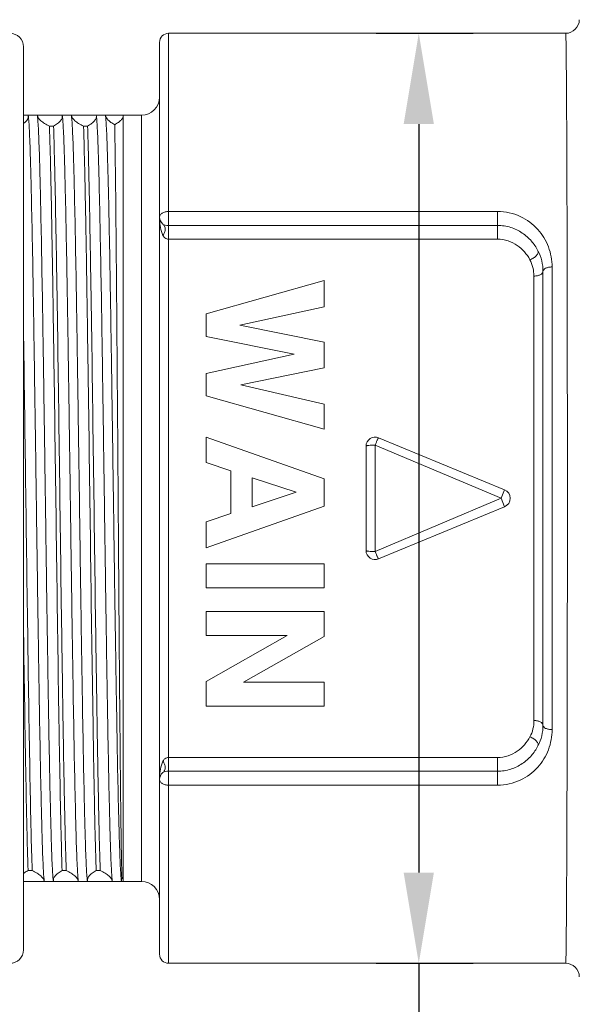
# Model space of a CAD drawing. Units: millimetres. Extents: x 11 to 7996, y -822 to 258.
# Drawn here: x 6323 to 6335, y -728 to -706 of the extents above; entities that cross this region are included whole.
import ezdxf

# ---------------------------------------------------------------- set-up
doc = ezdxf.new("R2010")
doc.units = ezdxf.units.MM
doc.header["$MEASUREMENT"] = 0
doc.layers.add('实线', color=7, linetype='Continuous', lineweight=13)
doc.layers.add('标注线', color=3, linetype='Continuous', lineweight=0)
doc.styles.add('Romans字体', font='romans.shx', dxfattribs={"width": 0.75})
doc.dimstyles.new('01', dxfattribs={"dimtxt": 3.5, "dimasz": 3, "dimexe": 1.2, "dimexo": 0.2, "dimgap": 0.8, "dimtad": 1, "dimdec": 1, "dimdsep": 46, "dimtxsty": 'Romans字体', "dimcen": 0, "dimclrd": 1, "dimclre": 6, "dimclrt": 4, "dimazin": 2, "dimtfac": 1, "dimtdec": 1, "dimtofl": 0, "dimtmove": 0, "dimatfit": 3, "dimfxl": 1, "dimtolj": 1, "dimtzin": 0, "dimarcsym": 0})

# ---------------------------------------------------------------- blocks, each defined once
blk = doc.blocks.new('*D206')
at = {"layer": 'Defpoints', "color": 0, "transparency": 16777216}
for p in [(6330.746, -706.711), (6331.883, -706.711), (6330.746, -727.211)]:
    blk.add_point(p, dxfattribs=at)
at = {"layer": '标注线', "color": 6, "lineweight": -2, "transparency": 16777216}
for p, q in [((6330.946, -706.711), (6333.083, -706.711)), ((6330.946, -727.211), (6333.083, -727.211))]:
    blk.add_line(p, q, dxfattribs=at)
at = {"layer": '标注线', "color": 1, "lineweight": -2, "transparency": 16777216}
for p, q in [((6331.883, -708.711), (6331.883, -725.211)), ((6331.883, -727.211), (6331.883, -738.222))]:
    blk.add_line(p, q, dxfattribs=at)
at = {"layer": '标注线', "color": 1, "transparency": 16777216}
for points in [[(6331.55, -708.711), (6332.217, -708.711), (6331.883, -706.711)], [(6331.55, -725.211), (6332.217, -725.211), (6331.883, -727.211)]]:
    blk.add_solid(points, dxfattribs=at)
at = {"layer": '标注线', "color": 4, "transparency": 16777216, "insert": (6329.833, -733.716), "char_height": 2.5, "attachment_point": 5, "rotation": 90, "style": 'Romans字体'}
blk.add_mtext('\\A1;%%c20.5', dxfattribs=at)

msp = doc.modelspace()

# ---------------------------------------------------------------- linework, layer by layer
at = {"layer": '实线'}
for p, q in [((6326.371, -727.211), (6326.371, -706.711)), ((6326.371, -706.711), (6335.121, -706.711)), ((6323.171, -726.911), (6323.171, -707.011)), ((6326.171, -727.011), (6326.171, -706.911)), ((6323.171, -708.518), (6325.771, -708.518)), ((6325.371, -725.404), (6325.371, -708.518)), ((6325.771, -725.404), (6325.771, -708.518)), ((6323.744, -708.758), (6323.834, -708.758)), ((6324.494, -708.758), (6324.584, -708.758)), ((6333.621, -710.638), (6326.371, -710.638)), ((6333.621, -711.248), (6333.621, -710.638)), ((6326.371, -710.946), (6333.621, -710.946)), ((6326.371, -711.248), (6333.621, -711.248)), ((6334.821, -722.06), (6334.821, -711.861)), ((6334.421, -712.061), (6334.421, -721.86)), ((6334.621, -711.961), (6334.621, -721.961)), ((6329.796, -712.161), (6327.196, -712.897)), ((6329.796, -712.161), (6329.796, -712.742)), ((6327.196, -712.897), (6327.196, -713.393)), ((6329.796, -712.742), (6327.936, -713.142)), ((6327.936, -713.142), (6329.796, -713.516)), ((6327.196, -713.393), (6329.138, -713.787)), ((6329.796, -713.516), (6329.796, -714.085)), ((6329.138, -713.787), (6327.196, -714.208)), ((6327.196, -714.208), (6327.196, -714.704)), ((6329.796, -714.085), (6327.964, -714.461)), ((6327.964, -714.461), (6329.796, -714.883)), ((6327.196, -714.704), (6329.796, -715.44)), ((6329.796, -714.883), (6329.796, -715.44)), ((6327.196, -715.613), (6327.196, -716.175)), ((6327.196, -715.613), (6329.796, -716.535)), ((6330.998, -715.626), (6333.775, -716.776)), ((6330.721, -718.111), (6330.721, -715.81)), ((6330.921, -718.135), (6330.921, -715.787)), ((6330.921, -715.787), (6333.699, -716.961)), ((6327.196, -716.175), (6327.743, -716.355)), ((6327.743, -716.355), (6327.743, -717.296)), ((6328.209, -716.507), (6328.209, -717.146)), ((6328.209, -716.507), (6329.178, -716.823)), ((6329.796, -716.535), (6329.796, -717.133)), ((6329.178, -716.823), (6328.209, -717.146)), ((6333.775, -716.776), (6333.699, -716.961)), ((6333.699, -716.961), (6330.921, -718.135)), ((6333.775, -717.146), (6333.699, -716.961)), ((6329.796, -717.133), (6327.196, -718.055)), ((6327.743, -717.296), (6327.196, -717.476)), ((6333.775, -717.146), (6330.998, -718.296)), ((6327.196, -717.476), (6327.196, -718.055)), ((6327.196, -718.408), (6327.196, -718.937)), ((6327.196, -718.408), (6329.796, -718.408)), ((6329.796, -718.408), (6329.796, -718.937)), ((6327.196, -718.937), (6329.796, -718.937)), ((6327.196, -719.453), (6327.196, -719.982)), ((6327.196, -719.453), (6329.796, -719.453)), ((6329.796, -719.453), (6329.796, -720.007)), ((6328.981, -719.982), (6327.196, -721.001)), ((6327.196, -719.982), (6328.981, -719.982)), ((6329.796, -720.007), (6328.017, -721.016)), ((6327.196, -721.001), (6327.196, -721.546)), ((6328.017, -721.016), (6329.796, -721.016)), ((6329.796, -721.016), (6329.796, -721.546)), ((6327.196, -721.546), (6329.796, -721.546)), ((6333.621, -722.674), (6326.371, -722.674)), ((6333.621, -722.674), (6333.621, -723.284)), ((6333.621, -722.976), (6326.371, -722.976)), ((6326.371, -723.284), (6333.621, -723.284)), ((6323.273, -725.164), (6323.363, -725.164)), ((6324.023, -725.164), (6324.113, -725.164)), ((6324.773, -725.164), (6324.863, -725.164)), ((6323.171, -725.404), (6325.771, -725.404)), ((6335.121, -727.211), (6326.371, -727.211))]:
    msp.add_line(p, q, dxfattribs=at)
for centre, radius, start, end in [((6335.121, -706.411), 0.3, 270.0001, 359.9998), ((6322.871, -707.011), 0.3, 0, 90), ((6326.371, -706.911), 0.2, 90, 180), ((6325.771, -708.118), 0.4, 270, 0), ((6327.558, -710.761), 1.387, 179.9949, 182.2057), ((6326.371, -710.761), 0.2, 180, 231.0576), ((6333.621, -711.961), 1, 0, 27.2607), ((6333.649, -712.062), 0.772, 0.0415, 27.7568), ((6330.921, -715.81), 0.2, 67.5, 180), ((6333.699, -716.961), 0.2, 292.5, 67.5), ((6330.921, -718.111), 0.2, 180, 292.5), ((6333.651, -721.86), 0.771, 332.2127, 359.9888), ((6333.621, -721.961), 1, 332.7393, 0), ((6326.371, -723.161), 0.2, 128.9424, 180), ((6327.557, -723.161), 1.386, 177.7073, 180.0056), ((6325.259, -725.404), 0.112, 0.0634, 3.6277), ((6325.771, -725.804), 0.4, 0, 90), ((6322.871, -726.911), 0.3, 270, 0), ((6326.371, -727.011), 0.2, 180, 270), ((6335.121, -727.511), 0.3, 0.0002, 89.9999)]:
    msp.add_arc(centre, radius, start, end, dxfattribs=at)
for points, knots in [([(6335.121, -706.711), (6335.121, -706.711), (6335.122, -706.712), (6335.122, -706.716), (6335.123, -706.726), (6335.124, -706.741), (6335.125, -706.762), (6335.126, -706.79), (6335.127, -706.824), (6335.128, -706.864), (6335.129, -706.929), (6335.13, -707.026), (6335.132, -707.16), (6335.134, -707.318), (6335.135, -707.499), (6335.137, -707.702), (6335.139, -708.018), (6335.142, -708.466), (6335.145, -709.063), (6335.147, -709.736), (6335.15, -710.479), (6335.152, -711.284), (6335.154, -712.144), (6335.156, -713.376), (6335.158, -714.987), (6335.158, -716.961), (6335.158, -718.935), (6335.156, -720.546), (6335.154, -721.777), (6335.152, -722.637), (6335.15, -723.442), (6335.147, -724.185), (6335.145, -724.859), (6335.142, -725.456), (6335.139, -725.904), (6335.137, -726.219), (6335.135, -726.423), (6335.134, -726.604), (6335.132, -726.762), (6335.13, -726.896), (6335.129, -726.992), (6335.128, -727.058), (6335.127, -727.098), (6335.126, -727.132), (6335.125, -727.159), (6335.124, -727.181), (6335.123, -727.196), (6335.122, -727.206), (6335.122, -727.209), (6335.121, -727.211), (6335.121, -727.211)], [0, 0, 0, 0, 0.000044, 0.000159, 0.000613, 0.001367, 0.00242, 0.003774, 0.005426, 0.007376, 0.009622, 0.015, 0.021545, 0.029243, 0.038076, 0.04802, 0.059054, 0.084279, 0.113507, 0.146457, 0.182811, 0.22222, 0.264304, 0.308658, 0.402451, 0.499997, 0.597541, 0.691334, 0.735688, 0.777772, 0.817182, 0.853537, 0.886487, 0.915716, 0.940942, 0.951976, 0.961921, 0.970753, 0.978452, 0.984998, 0.990376, 0.992623, 0.994573, 0.996226, 0.997579, 0.998633, 0.999387, 0.999841, 0.999956, 1, 1, 1, 1]), ([(6323.277, -708.518), (6323.279, -708.533), (6323.278, -708.565), (6323.259, -708.611), (6323.224, -708.656), (6323.193, -708.683), (6323.175, -708.697)], [0, 0, 0, 0, 0.20828, 0.431643, 0.691469, 1, 1, 1, 1]), ([(6323.277, -708.518), (6323.282, -708.553), (6323.29, -708.647), (6323.301, -708.823), (6323.311, -709.069), (6323.322, -709.382), (6323.333, -709.761), (6323.348, -710.386), (6323.367, -711.301), (6323.389, -712.537), (6323.41, -713.925), (6323.432, -715.416), (6323.454, -716.961), (6323.475, -718.505), (6323.497, -719.997), (6323.519, -721.385), (6323.54, -722.621), (6323.559, -723.536), (6323.575, -724.161), (6323.585, -724.54), (6323.596, -724.853), (6323.607, -725.099), (6323.617, -725.275), (6323.625, -725.369), (6323.631, -725.404)], [0, 0, 0, 0, 0.006237, 0.016701, 0.031308, 0.049938, 0.072429, 0.098593, 0.161003, 0.235032, 0.318142, 0.407486, 0.5, 0.592515, 0.681858, 0.764968, 0.838997, 0.901407, 0.927571, 0.950063, 0.968692, 0.983299, 0.993763, 1, 1, 1, 1]), ([(6323.744, -708.758), (6323.707, -708.74), (6323.641, -708.704), (6323.542, -708.634), (6323.484, -708.565), (6323.477, -708.518)], [0, 0, 0, 0, 0.334303, 0.609476, 1, 1, 1, 1]), ([(6323.477, -708.518), (6323.482, -708.553), (6323.49, -708.647), (6323.501, -708.822), (6323.511, -709.068), (6323.522, -709.382), (6323.533, -709.76), (6323.548, -710.386), (6323.567, -711.301), (6323.589, -712.537), (6323.61, -713.925), (6323.632, -715.417), (6323.654, -716.962), (6323.675, -718.506), (6323.697, -719.998), (6323.719, -721.386), (6323.74, -722.622), (6323.759, -723.537), (6323.775, -724.162), (6323.785, -724.541), (6323.796, -724.854), (6323.807, -725.1), (6323.817, -725.275), (6323.825, -725.369), (6323.831, -725.404)], [0, 0, 0, 0, 0.006232, 0.016689, 0.031294, 0.049921, 0.072413, 0.098577, 0.160992, 0.235029, 0.318152, 0.407509, 0.500037, 0.592563, 0.681916, 0.765032, 0.83906, 0.901465, 0.927622, 0.950107, 0.968728, 0.983326, 0.993773, 1, 1, 1, 1]), ([(6324.027, -708.518), (6324.03, -708.538), (6324.025, -708.583), (6323.986, -708.645), (6323.92, -708.705), (6323.865, -708.74), (6323.834, -708.758)], [0, 0, 0, 0, 0.186015, 0.399637, 0.667581, 1, 1, 1, 1]), ([(6324.027, -708.518), (6324.032, -708.553), (6324.04, -708.647), (6324.051, -708.823), (6324.061, -709.069), (6324.072, -709.382), (6324.083, -709.761), (6324.098, -710.386), (6324.117, -711.301), (6324.139, -712.537), (6324.16, -713.925), (6324.182, -715.416), (6324.204, -716.961), (6324.225, -718.505), (6324.247, -719.997), (6324.269, -721.385), (6324.29, -722.621), (6324.309, -723.536), (6324.325, -724.161), (6324.335, -724.54), (6324.346, -724.853), (6324.357, -725.099), (6324.367, -725.275), (6324.375, -725.369), (6324.381, -725.404)], [0, 0, 0, 0, 0.006237, 0.016701, 0.031308, 0.049938, 0.072429, 0.098593, 0.161003, 0.235032, 0.318142, 0.407486, 0.5, 0.592515, 0.681858, 0.764968, 0.838997, 0.901407, 0.927571, 0.950063, 0.968692, 0.983299, 0.993763, 1, 1, 1, 1]), ([(6324.494, -708.758), (6324.457, -708.74), (6324.391, -708.704), (6324.292, -708.634), (6324.234, -708.565), (6324.227, -708.518)], [0, 0, 0, 0, 0.334303, 0.609476, 1, 1, 1, 1]), ([(6324.227, -708.518), (6324.232, -708.553), (6324.24, -708.647), (6324.251, -708.822), (6324.261, -709.068), (6324.272, -709.382), (6324.283, -709.76), (6324.298, -710.385), (6324.317, -711.301), (6324.339, -712.537), (6324.36, -713.924), (6324.382, -715.416), (6324.404, -716.961), (6324.425, -718.506), (6324.447, -719.997), (6324.469, -721.385), (6324.49, -722.621), (6324.509, -723.536), (6324.525, -724.162), (6324.535, -724.54), (6324.546, -724.854), (6324.557, -725.099), (6324.567, -725.275), (6324.575, -725.369), (6324.581, -725.404)], [0, 0, 0, 0, 0.006232, 0.016688, 0.031291, 0.049917, 0.072406, 0.098568, 0.160978, 0.23501, 0.318126, 0.407477, 0.5, 0.592523, 0.681874, 0.76499, 0.839022, 0.901432, 0.927594, 0.950083, 0.968709, 0.983312, 0.993768, 1, 1, 1, 1]), ([(6324.777, -708.518), (6324.78, -708.538), (6324.775, -708.583), (6324.736, -708.645), (6324.67, -708.705), (6324.615, -708.74), (6324.584, -708.758)], [0, 0, 0, 0, 0.186016, 0.399616, 0.667573, 1, 1, 1, 1]), ([(6324.777, -708.518), (6324.782, -708.553), (6324.79, -708.647), (6324.801, -708.823), (6324.811, -709.069), (6324.822, -709.382), (6324.833, -709.761), (6324.848, -710.386), (6324.867, -711.301), (6324.889, -712.537), (6324.91, -713.925), (6324.932, -715.416), (6324.954, -716.961), (6324.975, -718.505), (6324.997, -719.997), (6325.019, -721.385), (6325.04, -722.621), (6325.059, -723.536), (6325.075, -724.161), (6325.085, -724.54), (6325.096, -724.853), (6325.107, -725.099), (6325.117, -725.275), (6325.125, -725.369), (6325.131, -725.404)], [0, 0, 0, 0, 0.006237, 0.016701, 0.031308, 0.049938, 0.072429, 0.098593, 0.161003, 0.235032, 0.318142, 0.407486, 0.5, 0.592515, 0.681858, 0.764968, 0.838997, 0.901407, 0.927571, 0.950063, 0.968692, 0.983299, 0.993763, 1, 1, 1, 1]), ([(6325.182, -708.725), (6325.154, -708.71), (6325.103, -708.678), (6325.026, -708.617), (6324.983, -708.558), (6324.977, -708.518)], [0, 0, 0, 0, 0.32536, 0.596818, 1, 1, 1, 1]), ([(6324.977, -708.518), (6324.982, -708.553), (6324.99, -708.647), (6325.001, -708.823), (6325.011, -709.069), (6325.022, -709.382), (6325.033, -709.761), (6325.048, -710.386), (6325.067, -711.301), (6325.089, -712.537), (6325.11, -713.925), (6325.132, -715.417), (6325.154, -716.962), (6325.175, -718.506), (6325.197, -719.998), (6325.219, -721.385), (6325.24, -722.621), (6325.259, -723.537), (6325.275, -724.162), (6325.285, -724.54), (6325.296, -724.854), (6325.307, -725.099), (6325.317, -725.275), (6325.325, -725.369), (6325.331, -725.404)], [0, 0, 0, 0, 0.006237, 0.016702, 0.031311, 0.049942, 0.072435, 0.098601, 0.161017, 0.235051, 0.318168, 0.407517, 0.500037, 0.592555, 0.6819, 0.76501, 0.839035, 0.90144, 0.9276, 0.950087, 0.968711, 0.983313, 0.993768, 1, 1, 1, 1]), ([(6325.371, -708.518), (6325.371, -708.536), (6325.361, -708.575), (6325.321, -708.628), (6325.26, -708.679), (6325.21, -708.71), (6325.182, -708.725)], [0, 0, 0, 0, 0.183075, 0.399879, 0.669771, 1, 1, 1, 1]), ([(6324.023, -725.164), (6324.008, -724.714), (6323.983, -723.619), (6323.943, -721.317), (6323.9, -718.177), (6323.859, -715.083), (6323.824, -712.667), (6323.799, -711.107), (6323.774, -709.827), (6323.755, -709.076), (6323.744, -708.758)], [0, 0, 0, 0, 0.082363, 0.200176, 0.420877, 0.656558, 0.765948, 0.862599, 0.941879, 1, 1, 1, 1]), ([(6323.834, -708.758), (6323.849, -709.208), (6323.874, -710.303), (6323.915, -712.604), (6323.958, -715.745), (6323.998, -718.839), (6324.033, -721.255), (6324.058, -722.815), (6324.083, -724.095), (6324.102, -724.846), (6324.113, -725.164)], [0, 0, 0, 0, 0.082363, 0.200176, 0.420877, 0.656558, 0.765948, 0.862599, 0.941879, 1, 1, 1, 1]), ([(6324.773, -725.164), (6324.758, -724.714), (6324.733, -723.619), (6324.693, -721.317), (6324.65, -718.177), (6324.609, -715.083), (6324.574, -712.667), (6324.549, -711.107), (6324.524, -709.827), (6324.505, -709.076), (6324.494, -708.758)], [0, 0, 0, 0, 0.082363, 0.200176, 0.420877, 0.656558, 0.765948, 0.862599, 0.941879, 1, 1, 1, 1]), ([(6324.584, -708.758), (6324.599, -709.208), (6324.624, -710.303), (6324.665, -712.604), (6324.708, -715.745), (6324.748, -718.839), (6324.783, -721.255), (6324.808, -722.815), (6324.833, -724.095), (6324.852, -724.846), (6324.863, -725.164)], [0, 0, 0, 0, 0.082363, 0.200176, 0.420877, 0.656558, 0.765948, 0.862599, 0.941879, 1, 1, 1, 1]), ([(6325.343, -725.325), (6325.339, -725.204), (6325.331, -724.889), (6325.321, -724.315), (6325.312, -723.543), (6325.298, -722.182), (6325.281, -720.18), (6325.262, -717.569), (6325.243, -714.883), (6325.224, -712.399), (6325.205, -710.369), (6325.191, -709.197), (6325.182, -708.725)], [0, 0, 0, 0, 0.021918, 0.056832, 0.103783, 0.161496, 0.302759, 0.465682, 0.633255, 0.788186, 0.914677, 1, 1, 1, 1]), ([(6326.371, -710.638), (6326.345, -710.638), (6326.296, -710.643), (6326.231, -710.669), (6326.184, -710.708), (6326.171, -710.744), (6326.171, -710.761)], [0, 0, 0, 0, 0.30132, 0.575562, 0.806141, 1, 1, 1, 1]), ([(6334.821, -711.861), (6334.821, -711.712), (6334.766, -711.408), (6334.522, -711.007), (6334.126, -710.712), (6333.792, -710.638), (6333.621, -710.638)], [0, 0, 0, 0, 0.237236, 0.476674, 0.72928, 1, 1, 1, 1]), ([(6326.172, -710.814), (6326.174, -710.873), (6326.187, -710.992), (6326.219, -711.11), (6326.245, -711.165)], [0, 0, 0, 0, 0.488283, 1, 1, 1, 1]), ([(6326.245, -711.165), (6326.261, -711.145), (6326.285, -711.101), (6326.299, -711.031), (6326.287, -710.964), (6326.261, -710.929), (6326.245, -710.916)], [0, 0, 0, 0, 0.277639, 0.539482, 0.778407, 1, 1, 1, 1]), ([(6326.245, -710.916), (6326.26, -710.928), (6326.303, -710.943), (6326.346, -710.946), (6326.371, -710.946)], [0, 0, 0, 0, 0.431448, 1, 1, 1, 1]), ([(6333.621, -710.946), (6333.719, -710.946), (6333.911, -710.976), (6334.167, -711.1), (6334.371, -711.28), (6334.471, -711.426), (6334.51, -711.503)], [0, 0, 0, 0, 0.266042, 0.52158, 0.765012, 1, 1, 1, 1]), ([(6326.245, -711.165), (6326.256, -711.186), (6326.287, -711.23), (6326.342, -711.248), (6326.371, -711.248)], [0, 0, 0, 0, 0.441523, 1, 1, 1, 1]), ([(6333.621, -711.248), (6333.699, -711.248), (6333.854, -711.274), (6334.118, -711.408), (6334.267, -711.578), (6334.332, -711.702)], [0, 0, 0, 0, 0.266094, 0.522127, 1, 1, 1, 1]), ([(6334.332, -711.702), (6334.361, -711.692), (6334.401, -711.672), (6334.448, -711.637), (6334.477, -711.61), (6334.499, -711.581), (6334.516, -711.547), (6334.517, -711.517), (6334.51, -711.503)], [0, 0, 0, 0, 0.311705, 0.462731, 0.602614, 0.727125, 0.834081, 1, 1, 1, 1]), ([(6334.621, -711.961), (6334.621, -711.947), (6334.636, -711.916), (6334.683, -711.886), (6334.747, -711.866), (6334.796, -711.861), (6334.821, -711.861)], [0, 0, 0, 0, 0.170622, 0.395515, 0.680003, 1, 1, 1, 1]), ([(6334.421, -712.061), (6334.447, -712.061), (6334.495, -712.057), (6334.559, -712.037), (6334.606, -712.006), (6334.621, -711.975), (6334.621, -711.961)], [0, 0, 0, 0, 0.319197, 0.60323, 0.828346, 1, 1, 1, 1]), ([(6323.171, -713.168), (6323.188, -714.321), (6323.219, -716.646), (6323.264, -719.972), (6323.302, -722.531), (6323.336, -724.205), (6323.353, -724.877), (6323.363, -725.164)], [0, 0, 0, 0, 0.288429, 0.581292, 0.831816, 0.928246, 1, 1, 1, 1]), ([(6330.998, -715.626), (6330.997, -715.625), (6330.993, -715.631), (6330.989, -715.638), (6330.981, -715.653), (6330.972, -715.672), (6330.961, -715.696), (6330.943, -715.735), (6330.93, -715.766), (6330.921, -715.787)], [0, 0, 0, 0, 0.020733, 0.076569, 0.166939, 0.288809, 0.438379, 0.610793, 1, 1, 1, 1]), ([(6330.721, -715.81), (6330.721, -715.808), (6330.727, -715.804), (6330.738, -715.801), (6330.757, -715.797), (6330.793, -715.792), (6330.848, -715.788), (6330.896, -715.787), (6330.921, -715.787)], [0, 0, 0, 0, 0.029216, 0.088957, 0.181755, 0.304872, 0.624288, 1, 1, 1, 1]), ([(6330.721, -718.111), (6330.721, -718.113), (6330.727, -718.118), (6330.738, -718.121), (6330.757, -718.125), (6330.793, -718.13), (6330.848, -718.134), (6330.896, -718.135), (6330.921, -718.135)], [0, 0, 0, 0, 0.029215, 0.088953, 0.181745, 0.304861, 0.62429, 1, 1, 1, 1]), ([(6330.998, -718.296), (6330.997, -718.297), (6330.993, -718.291), (6330.989, -718.284), (6330.981, -718.269), (6330.972, -718.25), (6330.961, -718.226), (6330.943, -718.187), (6330.93, -718.156), (6330.921, -718.135)], [0, 0, 0, 0, 0.020733, 0.07657, 0.166939, 0.288809, 0.438379, 0.610793, 1, 1, 1, 1]), ([(6323.273, -725.164), (6323.263, -724.856), (6323.244, -724.128), (6323.208, -722.312), (6323.186, -720.803), (6323.171, -719.714)], [0, 0, 0, 0, 0.169823, 0.400474, 1, 1, 1, 1]), ([(6333.621, -723.284), (6333.792, -723.284), (6334.126, -723.21), (6334.522, -722.915), (6334.766, -722.513), (6334.821, -722.21), (6334.821, -722.06)], [0, 0, 0, 0, 0.270807, 0.523455, 0.762742, 1, 1, 1, 1]), ([(6334.421, -721.86), (6334.447, -721.86), (6334.495, -721.865), (6334.559, -721.885), (6334.606, -721.916), (6334.621, -721.947), (6334.621, -721.961)], [0, 0, 0, 0, 0.319196, 0.603229, 0.828344, 1, 1, 1, 1]), ([(6334.621, -721.961), (6334.621, -721.975), (6334.636, -722.006), (6334.683, -722.036), (6334.747, -722.056), (6334.796, -722.06), (6334.821, -722.06)], [0, 0, 0, 0, 0.170622, 0.395515, 0.680003, 1, 1, 1, 1]), ([(6334.332, -722.219), (6334.267, -722.344), (6334.118, -722.514), (6333.854, -722.648), (6333.699, -722.674), (6333.621, -722.674)], [0, 0, 0, 0, 0.477974, 0.733939, 1, 1, 1, 1]), ([(6334.332, -722.219), (6334.361, -722.23), (6334.401, -722.25), (6334.448, -722.285), (6334.477, -722.312), (6334.499, -722.341), (6334.516, -722.375), (6334.517, -722.405), (6334.51, -722.419)], [0, 0, 0, 0, 0.311709, 0.462737, 0.602622, 0.727134, 0.83409, 1, 1, 1, 1]), ([(6334.51, -722.419), (6334.471, -722.496), (6334.371, -722.642), (6334.167, -722.822), (6333.911, -722.946), (6333.719, -722.976), (6333.621, -722.976)], [0, 0, 0, 0, 0.235072, 0.478506, 0.733985, 1, 1, 1, 1]), ([(6326.371, -722.674), (6326.342, -722.674), (6326.287, -722.692), (6326.256, -722.736), (6326.245, -722.757)], [0, 0, 0, 0, 0.558699, 1, 1, 1, 1]), ([(6326.245, -722.757), (6326.219, -722.812), (6326.187, -722.928), (6326.175, -723.047), (6326.172, -723.105)], [0, 0, 0, 0, 0.511687, 1, 1, 1, 1]), ([(6326.245, -722.757), (6326.261, -722.777), (6326.285, -722.82), (6326.299, -722.891), (6326.287, -722.957), (6326.261, -722.993), (6326.245, -723.005)], [0, 0, 0, 0, 0.277636, 0.539476, 0.7784, 1, 1, 1, 1]), ([(6326.371, -722.976), (6326.346, -722.976), (6326.303, -722.979), (6326.26, -722.994), (6326.245, -723.005)], [0, 0, 0, 0, 0.568616, 1, 1, 1, 1]), ([(6326.171, -723.161), (6326.171, -723.177), (6326.184, -723.214), (6326.231, -723.253), (6326.296, -723.279), (6326.345, -723.284), (6326.371, -723.284)], [0, 0, 0, 0, 0.193859, 0.424438, 0.69868, 1, 1, 1, 1]), ([(6323.17, -725.234), (6323.178, -725.228), (6323.21, -725.202), (6323.246, -725.18), (6323.273, -725.164)], [0, 0, 0, 0, 0.227955, 1, 1, 1, 1]), ([(6323.363, -725.164), (6323.4, -725.182), (6323.466, -725.218), (6323.565, -725.287), (6323.623, -725.356), (6323.631, -725.404)], [0, 0, 0, 0, 0.334327, 0.609512, 1, 1, 1, 1]), ([(6323.831, -725.404), (6323.827, -725.384), (6323.832, -725.339), (6323.872, -725.276), (6323.937, -725.217), (6323.992, -725.182), (6324.023, -725.164)], [0, 0, 0, 0, 0.186025, 0.399609, 0.66756, 1, 1, 1, 1]), ([(6324.113, -725.164), (6324.15, -725.182), (6324.216, -725.218), (6324.315, -725.287), (6324.373, -725.356), (6324.381, -725.404)], [0, 0, 0, 0, 0.334329, 0.609513, 1, 1, 1, 1]), ([(6324.581, -725.404), (6324.578, -725.384), (6324.582, -725.339), (6324.622, -725.276), (6324.687, -725.217), (6324.742, -725.182), (6324.773, -725.164)], [0, 0, 0, 0, 0.186026, 0.399609, 0.667563, 1, 1, 1, 1]), ([(6324.863, -725.164), (6324.9, -725.182), (6324.966, -725.218), (6325.065, -725.287), (6325.123, -725.356), (6325.131, -725.404)], [0, 0, 0, 0, 0.334324, 0.609509, 1, 1, 1, 1]), ([(6325.331, -725.364), (6325.332, -725.354), (6325.336, -725.341), (6325.342, -725.328), (6325.343, -725.325)], [0, 0, 0, 0, 0.740369, 1, 1, 1, 1]), ([(6325.343, -725.325), (6325.347, -725.331), (6325.361, -725.352), (6325.37, -725.378), (6325.371, -725.397)], [0, 0, 0, 0, 0.272907, 1, 1, 1, 1])]:
    msp.add_open_spline(points, degree=3, knots=knots, dxfattribs=at)
msp.add_open_spline([(6325.331, -725.404), (6325.329, -725.391), (6325.329, -725.377), (6325.331, -725.364)], degree=3, dxfattribs=at)

# ---------------------------------------------------------------- dimensions: what is measured, and where the dimension line sits
at = {"layer": '标注线'}
dim = msp.add_linear_dim(base=(6331.883, -706.711), p1=(6330.746, -727.211), p2=(6330.746, -706.711), angle=270, dimstyle='01', override={"dimtxt": 2.5, "dimasz": 2, "dimpost": '%%c<>', "dimarcsym": 2}, dxfattribs=at)
dim.commit()
dim.dimension.update_dxf_attribs({"geometry": '*D206', "text_midpoint": (6331.883, -733.716), "dimtype": 160})

doc.saveas('drawing.dxf')
